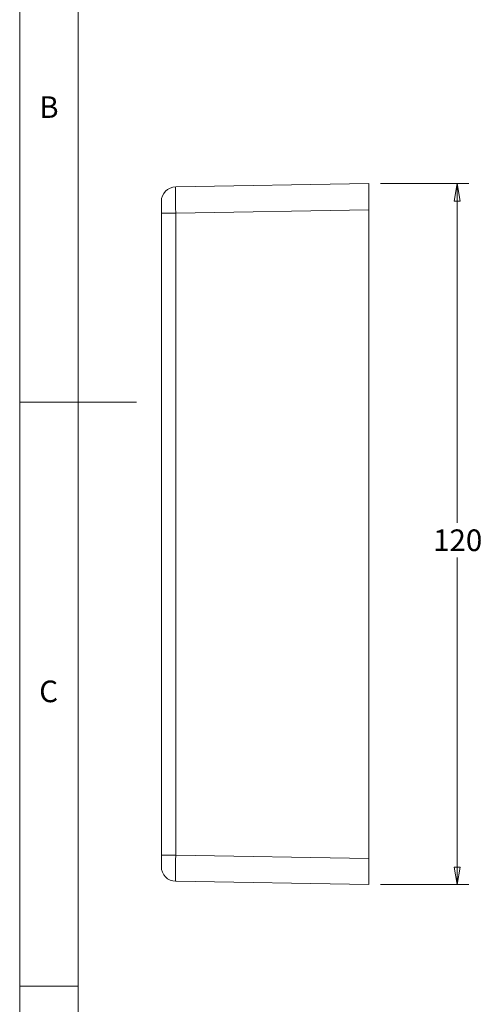
# Model space of a CAD drawing. Units: millimetres. Extents: x 5 to 292, y 5 to 205.
# Drawn here: x 5 to 45, y 53 to 138 of the extents above; entities that cross this region are included whole.
import ezdxf

# ---------------------------------------------------------------- set-up
doc = ezdxf.new("R2010")
doc.units = ezdxf.units.MM
doc.styles.add('SLDTEXTSTYLE0', font='TXT', dxfattribs={"width": 0.75})
doc.dimstyles.new('SLDDIMSTYLE0', dxfattribs={"dimtxt": 1.852083, "dimasz": 1.5, "dimexe": 0, "dimexo": 0.0625, "dimgap": 0.463021, "dimtad": 0, "dimtih": 1, "dimtoh": 1, "dimlfac": 2, "dimrnd": 1e-09, "dimzin": 12, "dimdsep": 46, "dimtxsty": 'SLDTEXTSTYLE0', "dimblk1": 'CLOSED', "dimblk2": 'CLOSED', "dimsah": 1, "dimcen": 0.09, "dimadec": 0, "dimazin": 3, "dimtfac": 1, "dimtofl": 0, "dimtmove": 0, "dimatfit": 3, "dimldrblk": 'CLOSED', "dimfxl": 0, "dimfrac": 2, "dimtolj": 1, "dimtzin": 12, "dimarcsym": 0})

# ---------------------------------------------------------------- blocks, each defined once
blk = doc.blocks.new('_CLOSED')
at = {"color": 0, "linetype": 'ByBlock', "lineweight": -2}
for p, q in [((-1, 0.166667), (0, 0)), ((-1, 0.166667), (-1, -0.166667)), ((0, 0), (-1, -0.166667)), ((0, 0), (-1, 0))]:
    blk.add_line(p, q, dxfattribs=at)
blk = doc.blocks.new('_D_8')
at = {"color": 7, "linetype": 'Continuous', "lineweight": 0}
for p, q in [((35.86, 123.701), (43.398, 123.701)), ((42.398, 123.701), (42.398, 94.655)), ((42.398, 63.701), (42.398, 91.713)), ((35.86, 63.701), (43.398, 63.701))]:
    blk.add_line(p, q, dxfattribs=at)
at = {"color": 7, "linetype": 'Continuous', "lineweight": 0, "xscale": 1.5, "yscale": 1.5}
for p, rotation in [((42.398, 123.701, 16.425), 90.0000000000004), ((42.398, 63.701, 16.425), 270.0000000000004)]:
    blk.add_blockref('_CLOSED', p, dxfattribs=dict(at, rotation=rotation))
at = {"color": 7, "linetype": 'Continuous', "lineweight": 0, "insert": (40.346, 94.101), "char_height": 1.8521, "attachment_point": 1, "style": 'SLDTEXTSTYLE0'}
blk.add_mtext('120', dxfattribs=at)

msp = doc.modelspace()

# ---------------------------------------------------------------- linework, layer by layer
at = {"color": 7, "linetype": 'Continuous', "lineweight": 0}
for p, q in [((5, 205), (5, 5)), ((10, 200), (10, 10)), ((5, 105), (15, 105)), ((10, 55), (5, 55))]:
    msp.add_line(p, q, dxfattribs=at)
at = {"color": 7, "linetype": 'Continuous', "lineweight": 15}
for p, q in [((18.338, 123.4121), (34.8598, 123.7005)), ((34.8598, 123.7005), (34.8598, 121.4509)), ((17.1098, 121.1625), (17.1098, 122.1623)), ((34.8598, 121.4509), (18.338, 121.1625)), ((34.8598, 121.4509), (34.8598, 65.9502)), ((17.1098, 66.2386), (17.1098, 121.1625)), ((18.338, 121.1625), (17.1098, 121.1625)), ((18.338, 121.1625), (18.338, 66.2386)), ((18.338, 66.2386), (17.1098, 66.2386)), ((17.1098, 65.2387), (17.1098, 66.2386)), ((18.338, 66.2386), (34.8598, 65.9502)), ((34.8598, 65.9502), (34.8598, 63.7005)), ((34.8598, 63.7005), (18.338, 63.9889))]:
    msp.add_line(p, q, dxfattribs=at)
for centre, start, end in [((18.3598, 122.1623), 91, 180), ((18.3598, 65.2387), 180, 269)]:
    msp.add_arc(centre, 1.25, start, end, dxfattribs=at)
for centre, major_axis, start_param, end_param in [((18.3598, 121.1622), (-0.0218, 2.25), 0.0000752, 1.5705669), ((18.3598, 66.2389), (0.0218, 2.25), 1.5710257, 3.1415174)]:
    msp.add_ellipse(centre, major_axis=major_axis, ratio=0.0096937, start_param=start_param, end_param=end_param, dxfattribs=at)

# ---------------------------------------------------------------- texts
at = {"color": 7, "linetype": 'Continuous', "lineweight": 0, "char_height": 1.8521, "attachment_point": 1, "style": 'SLDTEXTSTYLE0'}
for s, insert in [('B', (6.6667, 131.168)), ('C', (6.6667, 81.168))]:
    msp.add_mtext(s, dxfattribs=dict(at, insert=insert))

# ---------------------------------------------------------------- dimensions: what is measured, and where the dimension line sits
at = {"color": 7, "linetype": 'Continuous', "lineweight": 0}
dim = msp.add_linear_dim(base=(42.398, 63.7005), p1=(34.8598, 123.7005), p2=(34.8598, 63.7005), angle=90, dimstyle='SLDDIMSTYLE0', dxfattribs=at)
dim.commit()
dim.dimension.update_dxf_attribs({"geometry": '_D_8', "text_midpoint": (42.398, 93.1843), "dimtype": 160})

doc.saveas('drawing.dxf')
